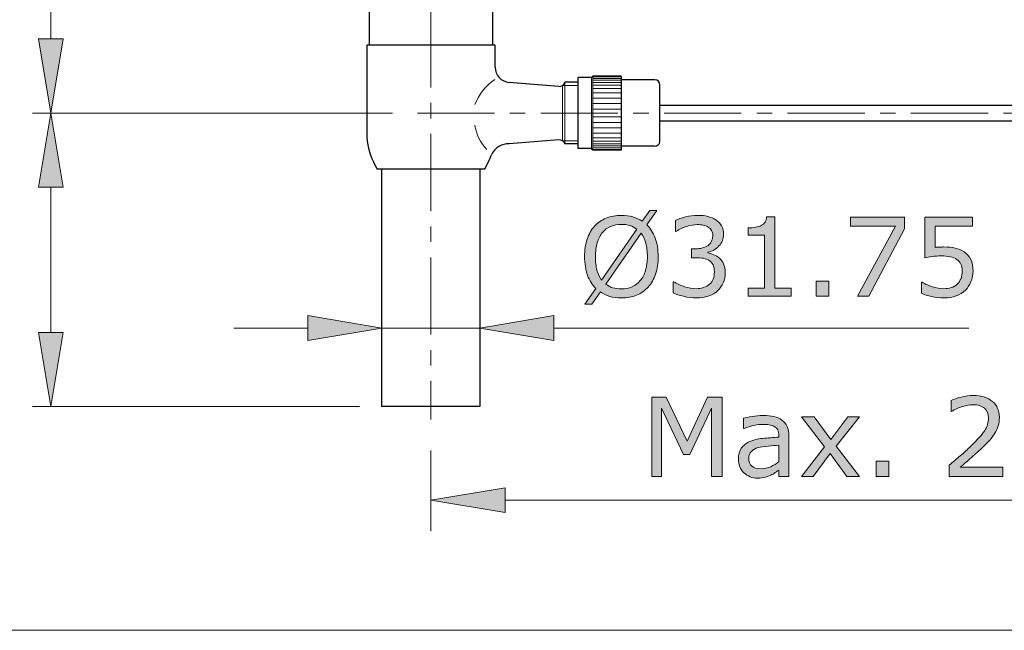
# Model space of a CAD drawing. Units: inches. Extents: x 5 to 63, y 5 to 46.9.
# Drawn here: x 25.7 to 41.7, y 5 to 14.9 of the extents above; entities that cross this region are included whole.
import ezdxf

# ---------------------------------------------------------------- set-up
doc = ezdxf.new("R2010")
doc.units = ezdxf.units.IN
doc.header["$MEASUREMENT"] = 0
doc.linetypes.add('CENTER', pattern=[2, 1.25, -0.25, 0.25, -0.25])
for name, color, linetype, lineweight in [('BENDA', 7, 'Continuous', 30), ('BIDANG', 7, 'Continuous', 13), ('CENTER', 7, 'CENTER', 13), ('UKUR', 7, 'Continuous', 13)]:
    doc.layers.add(name, color=color, linetype=linetype, lineweight=lineweight)

msp = doc.modelspace()

# ---------------------------------------------------------------- hatches: boundary and pattern name
at = {"layer": 'BIDANG'}
h = msp.add_hatch(color=256, dxfattribs=at)
h.dxf.hatch_style = 2
h.paths.add_polyline_path([(37.114, 7.508), (36.943, 7.508), (36.943, 8.614), (36.587, 7.861), (36.485, 7.861), (36.131, 8.614), (36.131, 7.508), (35.971, 7.508), (35.971, 8.791), (36.204, 8.791), (36.546, 8.077), (36.877, 8.791), (37.114, 8.791)])
h = msp.add_hatch(color=256, dxfattribs=at)
h.dxf.hatch_style = 2
edge = h.paths.add_edge_path()
edge.add_spline(control_points=[(41.66, 7.508), (41.66, 7.508), (40.791, 7.508), (40.791, 7.508), (40.791, 7.508), (40.791, 7.688), (40.791, 7.688), (40.852, 7.74), (40.912, 7.792), (40.973, 7.843), (41.033, 7.895), (41.09, 7.946), (41.142, 7.998), (41.253, 8.105), (41.328, 8.189), (41.369, 8.252), (41.41, 8.315), (41.43, 8.383), (41.43, 8.456), (41.43, 8.523), (41.408, 8.575), (41.364, 8.612), (41.32, 8.65), (41.259, 8.669), (41.18, 8.669), (41.128, 8.669), (41.071, 8.66), (41.01, 8.641), (40.949, 8.623), (40.89, 8.595), (40.832, 8.557), (40.832, 8.557), (40.823, 8.557), (40.823, 8.557), (40.823, 8.557), (40.823, 8.738), (40.823, 8.738), (40.864, 8.758), (40.919, 8.776), (40.987, 8.793), (41.055, 8.81), (41.121, 8.818), (41.184, 8.818), (41.316, 8.818), (41.419, 8.786), (41.494, 8.723), (41.569, 8.659), (41.606, 8.573), (41.606, 8.465), (41.606, 8.416), (41.6, 8.37), (41.587, 8.328), (41.575, 8.286), (41.557, 8.246), (41.533, 8.208), (41.51, 8.172), (41.484, 8.137), (41.454, 8.103), (41.424, 8.068), (41.387, 8.03), (41.344, 7.988), (41.283, 7.928), (41.219, 7.869), (41.153, 7.813), (41.088, 7.756), (41.027, 7.704), (40.97, 7.656), (40.97, 7.656), (41.66, 7.656), (41.66, 7.656), (41.66, 7.656), (41.66, 7.508), (41.66, 7.508)], knot_values=[0, 0, 0, 0, 1, 1, 1, 2, 2, 2, 3, 3, 3, 4, 4, 4, 5, 5, 5, 6, 6, 6, 7, 7, 7, 8, 8, 8, 9, 9, 9, 10, 10, 10, 11, 11, 11, 12, 12, 12, 13, 13, 13, 14, 14, 14, 15, 15, 15, 16, 16, 16, 17, 17, 17, 18, 18, 18, 19, 19, 19, 20, 20, 20, 21, 21, 21, 22, 22, 22, 23, 23, 23, 24, 24, 24, 24], degree=3, periodic=0)
h = msp.add_hatch(color=256, dxfattribs=at)
h.dxf.hatch_style = 2
edge = h.paths.add_edge_path()
edge.add_spline(control_points=[(38.194, 7.508), (38.194, 7.508), (38.032, 7.508), (38.032, 7.508), (38.032, 7.508), (38.032, 7.611), (38.032, 7.611), (38.018, 7.601), (37.999, 7.587), (37.974, 7.57), (37.95, 7.552), (37.926, 7.539), (37.903, 7.528), (37.876, 7.515), (37.845, 7.504), (37.81, 7.495), (37.775, 7.486), (37.734, 7.481), (37.687, 7.481), (37.6, 7.481), (37.527, 7.51), (37.466, 7.568), (37.406, 7.625), (37.376, 7.698), (37.376, 7.787), (37.376, 7.86), (37.392, 7.919), (37.423, 7.964), (37.454, 8.01), (37.499, 8.045), (37.557, 8.071), (37.616, 8.097), (37.686, 8.114), (37.768, 8.124), (37.85, 8.132), (37.938, 8.139), (38.032, 8.144), (38.032, 8.144), (38.032, 8.169), (38.032, 8.169), (38.032, 8.206), (38.026, 8.236), (38.013, 8.261), (38, 8.285), (37.981, 8.304), (37.957, 8.317), (37.935, 8.331), (37.907, 8.34), (37.875, 8.344), (37.843, 8.348), (37.809, 8.351), (37.774, 8.351), (37.731, 8.351), (37.684, 8.345), (37.632, 8.334), (37.579, 8.323), (37.525, 8.307), (37.47, 8.285), (37.47, 8.285), (37.461, 8.285), (37.461, 8.285), (37.461, 8.285), (37.461, 8.45), (37.461, 8.45), (37.493, 8.459), (37.538, 8.468), (37.598, 8.478), (37.658, 8.489), (37.717, 8.494), (37.775, 8.494), (37.843, 8.494), (37.902, 8.488), (37.952, 8.477), (38.002, 8.466), (38.046, 8.447), (38.082, 8.42), (38.119, 8.394), (38.146, 8.359), (38.165, 8.317), (38.184, 8.275), (38.194, 8.223), (38.194, 8.161), (38.194, 8.161), (38.194, 7.508), (38.194, 7.508)], knot_values=[0, 0, 0, 0, 1, 1, 1, 2, 2, 2, 3, 3, 3, 4, 4, 4, 5, 5, 5, 6, 6, 6, 7, 7, 7, 8, 8, 8, 9, 9, 9, 10, 10, 10, 11, 11, 11, 12, 12, 12, 13, 13, 13, 14, 14, 14, 15, 15, 15, 16, 16, 16, 17, 17, 17, 18, 18, 18, 19, 19, 19, 20, 20, 20, 21, 21, 21, 22, 22, 22, 23, 23, 23, 24, 24, 24, 25, 25, 25, 26, 26, 26, 27, 27, 27, 28, 28, 28, 28], degree=3, periodic=0)
edge = h.paths.add_edge_path()
edge.add_spline(control_points=[(38.032, 7.745), (38.032, 7.745), (38.032, 8.013), (38.032, 8.013), (37.983, 8.01), (37.925, 8.006), (37.858, 8), (37.791, 7.994), (37.738, 7.986), (37.699, 7.975), (37.652, 7.962), (37.615, 7.942), (37.586, 7.914), (37.557, 7.886), (37.543, 7.848), (37.543, 7.799), (37.543, 7.744), (37.56, 7.702), (37.593, 7.674), (37.626, 7.646), (37.677, 7.632), (37.745, 7.632), (37.802, 7.632), (37.854, 7.643), (37.902, 7.665), (37.948, 7.688), (37.993, 7.714), (38.032, 7.745)], knot_values=[0, 0, 0, 0, 1, 1, 1, 2, 2, 2, 3, 3, 3, 4, 4, 4, 5, 5, 5, 6, 6, 6, 7, 7, 7, 8, 8, 8, 9, 9, 9, 9], degree=3, periodic=0)
h = msp.add_hatch(color=256, dxfattribs=at)
h.dxf.hatch_style = 2
h.paths.add_polyline_path([(39.339, 7.508), (39.135, 7.508), (38.861, 7.878), (38.586, 7.508), (38.398, 7.508), (38.774, 7.988), (38.401, 8.471), (38.606, 8.471), (38.877, 8.107), (39.149, 8.471), (39.339, 8.471), (38.961, 7.997)])
h = msp.add_hatch(color=256, dxfattribs=at)
h.dxf.hatch_style = 2
h.paths.add_polyline_path([(39.814, 7.508), (39.609, 7.508), (39.609, 7.754), (39.814, 7.754)])
h = msp.add_hatch(color=256, dxfattribs=at)
h.dxf.hatch_style = 2
h.paths.add_polyline_path([(33.594, 7.324), (33.594, 6.924), (32.394, 7.123)])
at = {"layer": 'UKUR'}
h = msp.add_hatch(color=256, dxfattribs=at)
h.dxf.hatch_style = 2
h.paths.add_polyline_path([(26.034, 14.591), (26.434, 14.591), (26.234, 13.391)])
h = msp.add_hatch(color=256, dxfattribs=at)
h.dxf.hatch_style = 2
h.paths.add_polyline_path([(26.034, 12.191), (26.434, 12.191), (26.234, 13.391)])
h = msp.add_hatch(color=256, dxfattribs=at)
h.dxf.hatch_style = 2
edge = h.paths.add_edge_path()
edge.add_spline(control_points=[(36.076, 11.066), (36.076, 10.961), (36.062, 10.866), (36.033, 10.782), (36.005, 10.699), (35.965, 10.629), (35.914, 10.573), (35.861, 10.515), (35.798, 10.472), (35.726, 10.442), (35.654, 10.413), (35.572, 10.398), (35.479, 10.398), (35.413, 10.398), (35.352, 10.407), (35.294, 10.423), (35.236, 10.44), (35.184, 10.464), (35.139, 10.496), (35.139, 10.496), (35.002, 10.299), (35.002, 10.299), (35.002, 10.299), (34.888, 10.299), (34.888, 10.299), (34.888, 10.299), (35.065, 10.553), (35.065, 10.553), (35.007, 10.61), (34.962, 10.682), (34.931, 10.768), (34.9, 10.854), (34.884, 10.954), (34.884, 11.066), (34.884, 11.171), (34.898, 11.265), (34.925, 11.347), (34.953, 11.43), (34.993, 11.502), (35.046, 11.561), (35.097, 11.617), (35.159, 11.66), (35.234, 11.69), (35.309, 11.72), (35.391, 11.735), (35.479, 11.735), (35.547, 11.735), (35.609, 11.727), (35.665, 11.711), (35.72, 11.695), (35.772, 11.672), (35.819, 11.64), (35.819, 11.64), (35.941, 11.813), (35.941, 11.813), (35.941, 11.813), (36.055, 11.813), (36.055, 11.813), (36.055, 11.813), (35.893, 11.582), (35.893, 11.582), (35.951, 11.525), (35.996, 11.454), (36.028, 11.368), (36.06, 11.283), (36.076, 11.182), (36.076, 11.066)], knot_values=[0, 0, 0, 0, 1, 1, 1, 2, 2, 2, 3, 3, 3, 4, 4, 4, 5, 5, 5, 6, 6, 6, 7, 7, 7, 8, 8, 8, 9, 9, 9, 10, 10, 10, 11, 11, 11, 12, 12, 12, 13, 13, 13, 14, 14, 14, 15, 15, 15, 16, 16, 16, 17, 17, 17, 18, 18, 18, 19, 19, 19, 20, 20, 20, 21, 21, 21, 22, 22, 22, 22], degree=3, periodic=0)
edge = h.paths.add_edge_path()
edge.add_spline(control_points=[(35.73, 11.511), (35.697, 11.537), (35.66, 11.557), (35.619, 11.57), (35.578, 11.583), (35.531, 11.589), (35.48, 11.589), (35.417, 11.589), (35.36, 11.578), (35.308, 11.556), (35.256, 11.534), (35.211, 11.5), (35.173, 11.456), (35.137, 11.412), (35.108, 11.357), (35.089, 11.292), (35.069, 11.226), (35.059, 11.151), (35.059, 11.066), (35.059, 10.986), (35.067, 10.913), (35.084, 10.849), (35.101, 10.785), (35.127, 10.731), (35.16, 10.687), (35.16, 10.687), (35.73, 11.511), (35.73, 11.511)], knot_values=[0, 0, 0, 0, 1, 1, 1, 2, 2, 2, 3, 3, 3, 4, 4, 4, 5, 5, 5, 6, 6, 6, 7, 7, 7, 8, 8, 8, 9, 9, 9, 9], degree=3, periodic=0)
edge = h.paths.add_edge_path()
edge.add_spline(control_points=[(35.901, 11.066), (35.901, 11.146), (35.892, 11.219), (35.875, 11.284), (35.858, 11.35), (35.832, 11.404), (35.799, 11.447), (35.799, 11.447), (35.227, 10.623), (35.227, 10.623), (35.261, 10.597), (35.299, 10.577), (35.341, 10.564), (35.383, 10.551), (35.429, 10.544), (35.48, 10.544), (35.543, 10.544), (35.601, 10.555), (35.654, 10.579), (35.706, 10.602), (35.75, 10.635), (35.786, 10.678), (35.825, 10.726), (35.853, 10.781), (35.872, 10.846), (35.891, 10.911), (35.901, 10.984), (35.901, 11.066)], knot_values=[0, 0, 0, 0, 1, 1, 1, 2, 2, 2, 3, 3, 3, 4, 4, 4, 5, 5, 5, 6, 6, 6, 7, 7, 7, 8, 8, 8, 9, 9, 9, 9], degree=3, periodic=0)
h = msp.add_hatch(color=256, dxfattribs=at)
h.dxf.hatch_style = 2
edge = h.paths.add_edge_path()
edge.add_spline(control_points=[(37.068, 11.043), (37.096, 11.018), (37.118, 10.987), (37.136, 10.95), (37.154, 10.913), (37.163, 10.864), (37.163, 10.805), (37.163, 10.747), (37.153, 10.693), (37.131, 10.644), (37.11, 10.595), (37.08, 10.553), (37.042, 10.516), (36.999, 10.476), (36.948, 10.447), (36.889, 10.427), (36.831, 10.408), (36.767, 10.398), (36.698, 10.398), (36.627, 10.398), (36.557, 10.407), (36.488, 10.424), (36.419, 10.441), (36.362, 10.459), (36.318, 10.48), (36.318, 10.48), (36.318, 10.659), (36.318, 10.659), (36.318, 10.659), (36.331, 10.659), (36.331, 10.659), (36.38, 10.627), (36.437, 10.601), (36.503, 10.58), (36.569, 10.558), (36.633, 10.548), (36.694, 10.548), (36.731, 10.548), (36.769, 10.554), (36.81, 10.566), (36.85, 10.578), (36.884, 10.595), (36.909, 10.619), (36.935, 10.644), (36.955, 10.672), (36.968, 10.703), (36.981, 10.733), (36.987, 10.771), (36.987, 10.818), (36.987, 10.864), (36.98, 10.902), (36.966, 10.932), (36.951, 10.962), (36.93, 10.986), (36.905, 11.003), (36.879, 11.021), (36.847, 11.033), (36.811, 11.04), (36.774, 11.047), (36.734, 11.05), (36.692, 11.05), (36.692, 11.05), (36.614, 11.05), (36.614, 11.05), (36.614, 11.05), (36.614, 11.193), (36.614, 11.193), (36.614, 11.193), (36.674, 11.193), (36.674, 11.193), (36.762, 11.193), (36.832, 11.211), (36.884, 11.248), (36.936, 11.284), (36.961, 11.337), (36.961, 11.407), (36.961, 11.438), (36.955, 11.466), (36.942, 11.489), (36.928, 11.512), (36.91, 11.531), (36.887, 11.546), (36.862, 11.561), (36.835, 11.571), (36.807, 11.577), (36.779, 11.583), (36.747, 11.586), (36.712, 11.586), (36.657, 11.586), (36.599, 11.576), (36.538, 11.557), (36.476, 11.537), (36.418, 11.509), (36.364, 11.474), (36.364, 11.474), (36.355, 11.474), (36.355, 11.474), (36.355, 11.474), (36.355, 11.654), (36.355, 11.654), (36.396, 11.674), (36.45, 11.693), (36.518, 11.71), (36.586, 11.726), (36.652, 11.735), (36.716, 11.735), (36.778, 11.735), (36.834, 11.729), (36.881, 11.718), (36.929, 11.706), (36.972, 11.688), (37.011, 11.663), (37.052, 11.635), (37.083, 11.602), (37.105, 11.563), (37.126, 11.523), (37.136, 11.478), (37.136, 11.426), (37.136, 11.354), (37.111, 11.292), (37.061, 11.239), (37.011, 11.186), (36.951, 11.152), (36.883, 11.139), (36.883, 11.139), (36.883, 11.127), (36.883, 11.127), (36.911, 11.122), (36.942, 11.112), (36.978, 11.098), (37.013, 11.083), (37.044, 11.065), (37.068, 11.043)], knot_values=[0, 0, 0, 0, 1, 1, 1, 2, 2, 2, 3, 3, 3, 4, 4, 4, 5, 5, 5, 6, 6, 6, 7, 7, 7, 8, 8, 8, 9, 9, 9, 10, 10, 10, 11, 11, 11, 12, 12, 12, 13, 13, 13, 14, 14, 14, 15, 15, 15, 16, 16, 16, 17, 17, 17, 18, 18, 18, 19, 19, 19, 20, 20, 20, 21, 21, 21, 22, 22, 22, 23, 23, 23, 24, 24, 24, 25, 25, 25, 26, 26, 26, 27, 27, 27, 28, 28, 28, 29, 29, 29, 30, 30, 30, 31, 31, 31, 32, 32, 32, 33, 33, 33, 34, 34, 34, 35, 35, 35, 36, 36, 36, 37, 37, 37, 38, 38, 38, 39, 39, 39, 40, 40, 40, 41, 41, 41, 42, 42, 42, 43, 43, 43, 44, 44, 44, 44], degree=3, periodic=0)
h = msp.add_hatch(color=256, dxfattribs=at)
h.dxf.hatch_style = 2
edge = h.paths.add_edge_path()
edge.add_spline(control_points=[(38.23, 10.425), (38.23, 10.425), (37.535, 10.425), (37.535, 10.425), (37.535, 10.425), (37.535, 10.556), (37.535, 10.556), (37.535, 10.556), (37.802, 10.556), (37.802, 10.556), (37.802, 10.556), (37.802, 11.416), (37.802, 11.416), (37.802, 11.416), (37.535, 11.416), (37.535, 11.416), (37.535, 11.416), (37.535, 11.533), (37.535, 11.533), (37.572, 11.533), (37.61, 11.536), (37.652, 11.542), (37.693, 11.548), (37.724, 11.557), (37.745, 11.569), (37.772, 11.583), (37.793, 11.601), (37.808, 11.623), (37.823, 11.645), (37.832, 11.675), (37.834, 11.713), (37.834, 11.713), (37.968, 11.713), (37.968, 11.713), (37.968, 11.713), (37.968, 10.556), (37.968, 10.556), (37.968, 10.556), (38.23, 10.556), (38.23, 10.556), (38.23, 10.556), (38.23, 10.425), (38.23, 10.425)], knot_values=[0, 0, 0, 0, 1, 1, 1, 2, 2, 2, 3, 3, 3, 4, 4, 4, 5, 5, 5, 6, 6, 6, 7, 7, 7, 8, 8, 8, 9, 9, 9, 10, 10, 10, 11, 11, 11, 12, 12, 12, 13, 13, 13, 14, 14, 14, 14], degree=3, periodic=0)
h = msp.add_hatch(color=256, dxfattribs=at)
h.dxf.hatch_style = 2
h.paths.add_polyline_path([(40.07, 11.516), (39.489, 10.425), (39.305, 10.425), (39.923, 11.558), (39.192, 11.558), (39.192, 11.708), (40.07, 11.708)])
h = msp.add_hatch(color=256, dxfattribs=at)
h.dxf.hatch_style = 2
edge = h.paths.add_edge_path()
edge.add_spline(control_points=[(41.179, 10.833), (41.179, 10.773), (41.168, 10.716), (41.146, 10.661), (41.124, 10.607), (41.094, 10.561), (41.056, 10.523), (41.015, 10.483), (40.965, 10.452), (40.908, 10.431), (40.851, 10.409), (40.785, 10.398), (40.71, 10.398), (40.64, 10.398), (40.572, 10.406), (40.507, 10.42), (40.442, 10.435), (40.388, 10.453), (40.342, 10.473), (40.342, 10.473), (40.342, 10.655), (40.342, 10.655), (40.342, 10.655), (40.354, 10.655), (40.354, 10.655), (40.402, 10.625), (40.457, 10.6), (40.52, 10.579), (40.583, 10.558), (40.645, 10.548), (40.706, 10.548), (40.747, 10.548), (40.786, 10.553), (40.825, 10.565), (40.863, 10.576), (40.897, 10.596), (40.927, 10.625), (40.952, 10.65), (40.971, 10.679), (40.984, 10.714), (40.997, 10.748), (41.004, 10.788), (41.004, 10.834), (41.004, 10.878), (40.996, 10.915), (40.981, 10.946), (40.965, 10.976), (40.944, 11.001), (40.917, 11.019), (40.887, 11.041), (40.851, 11.056), (40.808, 11.065), (40.765, 11.074), (40.718, 11.078), (40.665, 11.078), (40.614, 11.078), (40.566, 11.075), (40.519, 11.068), (40.472, 11.061), (40.432, 11.054), (40.398, 11.047), (40.398, 11.047), (40.398, 11.708), (40.398, 11.708), (40.398, 11.708), (41.17, 11.708), (41.17, 11.708), (41.17, 11.708), (41.17, 11.558), (41.17, 11.558), (41.17, 11.558), (40.564, 11.558), (40.564, 11.558), (40.564, 11.558), (40.564, 11.216), (40.564, 11.216), (40.589, 11.219), (40.614, 11.22), (40.64, 11.221), (40.666, 11.222), (40.688, 11.223), (40.707, 11.223), (40.776, 11.223), (40.837, 11.217), (40.89, 11.206), (40.942, 11.194), (40.99, 11.173), (41.033, 11.143), (41.08, 11.111), (41.115, 11.07), (41.141, 11.021), (41.166, 10.971), (41.179, 10.908), (41.179, 10.833)], knot_values=[0, 0, 0, 0, 1, 1, 1, 2, 2, 2, 3, 3, 3, 4, 4, 4, 5, 5, 5, 6, 6, 6, 7, 7, 7, 8, 8, 8, 9, 9, 9, 10, 10, 10, 11, 11, 11, 12, 12, 12, 13, 13, 13, 14, 14, 14, 15, 15, 15, 16, 16, 16, 17, 17, 17, 18, 18, 18, 19, 19, 19, 20, 20, 20, 21, 21, 21, 22, 22, 22, 23, 23, 23, 24, 24, 24, 25, 25, 25, 26, 26, 26, 27, 27, 27, 28, 28, 28, 29, 29, 29, 30, 30, 30, 31, 31, 31, 31], degree=3, periodic=0)
h = msp.add_hatch(color=256, dxfattribs=at)
h.dxf.hatch_style = 2
h.paths.add_polyline_path([(38.842, 10.425), (38.636, 10.425), (38.636, 10.671), (38.842, 10.671)])
h = msp.add_hatch(color=256, dxfattribs=at)
h.dxf.hatch_style = 2
h.paths.add_polyline_path([(30.4, 10.111), (30.4, 9.711), (31.6, 9.911)])
h = msp.add_hatch(color=256, dxfattribs=at)
h.dxf.hatch_style = 2
h.paths.add_polyline_path([(34.387, 10.111), (34.387, 9.711), (33.187, 9.911)])
h = msp.add_hatch(color=256, dxfattribs=at)
h.dxf.hatch_style = 2
h.paths.add_polyline_path([(26.034, 9.841), (26.434, 9.841), (26.234, 8.641)])

# ---------------------------------------------------------------- linework, layer by layer
at = {"layer": 'BENDA'}
for p, q in [((31.394, 16.641), (31.394, 14.491)), ((33.394, 14.491), (33.394, 16.641)), ((31.354, 14.491), (31.354, 13.055)), ((33.434, 14.491), (31.354, 14.491)), ((33.434, 14.133), (33.434, 14.491)), ((34.464, 13.824), (33.662, 13.887)), ((34.775, 13.891), (34.566, 13.891)), ((34.995, 13.966), (34.777, 13.966)), ((34.777, 12.816), (34.777, 13.966)), ((35.019, 13.991), (34.994, 13.966)), ((35.478, 13.991), (35.019, 13.991)), ((35.478, 13.991), (35.478, 12.791)), ((36.018, 13.929), (35.478, 13.929)), ((36.104, 12.934), (36.104, 13.848)), ((43.102, 13.516), (36.104, 13.516)), ((36.104, 13.266), (43.111, 13.266)), ((34.464, 12.958), (33.662, 12.895)), ((34.775, 12.891), (34.566, 12.891)), ((34.995, 12.816), (34.777, 12.816)), ((35.019, 12.791), (34.994, 12.816)), ((35.478, 12.791), (35.019, 12.791)), ((36.018, 12.854), (35.478, 12.854)), ((31.463, 12.601), (31.519, 12.491)), ((31.519, 12.491), (33.269, 12.491)), ((31.6, 8.641), (31.6, 12.491)), ((33.187, 12.491), (33.187, 8.641)), ((33.269, 12.491), (33.325, 12.601)), ((31.635, 8.641), (31.6, 8.641)), ((33.152, 8.641), (31.635, 8.641)), ((33.187, 8.641), (33.152, 8.641))]:
    msp.add_line(p, q, dxfattribs=at)
for points in [[(33.434, 14.133), (33.435, 14.004), (33.534, 13.898), (33.662, 13.887)], [(34.464, 13.824), (34.509, 13.821), (34.551, 13.848), (34.566, 13.891)], [(36.022, 13.929), (36.021, 13.929), (36.02, 13.929), (36.018, 13.929)], [(36.104, 13.848), (36.103, 13.893), (36.066, 13.929), (36.022, 13.929)], [(31.354, 13.055), (31.354, 12.897), (31.391, 12.742), (31.463, 12.601)], [(34.566, 12.891), (34.551, 12.934), (34.509, 12.961), (34.464, 12.958)], [(36.018, 12.854), (36.064, 12.852), (36.102, 12.886), (36.104, 12.931)], [(36.104, 12.931), (36.104, 12.932), (36.104, 12.933), (36.104, 12.934)], [(33.662, 12.895), (33.543, 12.896), (33.434, 12.831), (33.378, 12.726)], [(33.325, 12.601), (33.345, 12.641), (33.363, 12.683), (33.378, 12.726)]]:
    msp.add_open_spline(points, degree=3, dxfattribs=at)
at = {"layer": 'BIDANG'}
for p, q in [((33.989, 13.861), (33.662, 13.887)), ((34.566, 13.891), (34.566, 12.891)), ((34.994, 12.816), (34.994, 13.966)), ((35.019, 12.791), (35.019, 13.991)), ((35.019, 13.978), (35.478, 13.978)), ((35.019, 13.953), (35.478, 13.953)), ((35.019, 13.923), (35.478, 13.923)), ((35.019, 13.888), (35.478, 13.888)), ((34.466, 13.824), (33.989, 13.861)), ((34.777, 13.839), (34.523, 13.839)), ((34.526, 12.942), (34.523, 13.839)), ((35.019, 13.844), (35.478, 13.844)), ((35.019, 13.791), (35.478, 13.791)), ((35.019, 13.718), (35.478, 13.718)), ((35.019, 13.633), (35.478, 13.633)), ((35.019, 13.546), (35.478, 13.546)), ((35.019, 13.453), (35.478, 13.453)), ((35.019, 13.329), (35.478, 13.329)), ((35.019, 13.236), (35.478, 13.236)), ((35.019, 13.15), (35.478, 13.15)), ((34.466, 12.958), (33.989, 12.921)), ((34.777, 12.944), (34.523, 12.944)), ((35.019, 13.064), (35.478, 13.064)), ((35.019, 12.991), (35.478, 12.991)), ((35.019, 12.938), (35.478, 12.938)), ((33.989, 12.921), (33.662, 12.895)), ((35.019, 12.895), (35.478, 12.895)), ((35.019, 12.859), (35.478, 12.859)), ((35.019, 12.829), (35.478, 12.829)), ((35.019, 12.804), (35.478, 12.804)), ((32.394, 8.428), (32.394, 8.428)), ((32.394, 7.928), (32.394, 6.624)), ((32.394, 7.123), (33.594, 7.324)), ((33.594, 7.324), (33.594, 6.924)), ((33.594, 6.924), (32.394, 7.123)), ((33.594, 7.123), (45.741, 7.123)), ((5.043, 5.017), (63.043, 5.017))]:
    msp.add_line(p, q, dxfattribs=at)
for points in [[(37.114, 7.508), (36.943, 7.508), (36.943, 8.614), (36.587, 7.861), (36.485, 7.861), (36.131, 8.614), (36.131, 7.508), (35.971, 7.508), (35.971, 8.791), (36.204, 8.791), (36.546, 8.077), (36.877, 8.791), (37.114, 8.791), (37.114, 7.508)], [(39.339, 7.508), (39.135, 7.508), (38.861, 7.878), (38.586, 7.508), (38.398, 7.508), (38.774, 7.988), (38.401, 8.471), (38.606, 8.471), (38.877, 8.107), (39.149, 8.471), (39.339, 8.471), (38.961, 7.997), (39.339, 7.508)], [(39.814, 7.508), (39.609, 7.508), (39.609, 7.754), (39.814, 7.754), (39.814, 7.508)]]:
    msp.add_lwpolyline(points, dxfattribs=at)
for points in [[(33.429, 13.934), (33.281, 13.838), (33.168, 13.696), (33.107, 13.529)], [(33.106, 13.197), (33.128, 13.049), (33.195, 12.912), (33.298, 12.803)]]:
    msp.add_open_spline(points, degree=3, dxfattribs=at)
for points, knots in [([(41.66, 7.508), (41.66, 7.508), (40.791, 7.508), (40.791, 7.508), (40.791, 7.508), (40.791, 7.688), (40.791, 7.688), (40.852, 7.74), (40.912, 7.792), (40.973, 7.843), (41.033, 7.895), (41.09, 7.946), (41.142, 7.998), (41.253, 8.105), (41.328, 8.189), (41.369, 8.252), (41.41, 8.315), (41.43, 8.383), (41.43, 8.456), (41.43, 8.523), (41.408, 8.575), (41.364, 8.612), (41.32, 8.65), (41.259, 8.669), (41.18, 8.669), (41.128, 8.669), (41.071, 8.66), (41.01, 8.641), (40.949, 8.623), (40.89, 8.595), (40.832, 8.557), (40.832, 8.557), (40.823, 8.557), (40.823, 8.557), (40.823, 8.557), (40.823, 8.738), (40.823, 8.738), (40.864, 8.758), (40.919, 8.776), (40.987, 8.793), (41.055, 8.81), (41.121, 8.818), (41.184, 8.818), (41.316, 8.818), (41.419, 8.786), (41.494, 8.723), (41.569, 8.659), (41.606, 8.573), (41.606, 8.465), (41.606, 8.416), (41.6, 8.37), (41.587, 8.328), (41.575, 8.286), (41.557, 8.246), (41.533, 8.208), (41.51, 8.172), (41.484, 8.137), (41.454, 8.103), (41.424, 8.068), (41.387, 8.03), (41.344, 7.988), (41.283, 7.928), (41.219, 7.869), (41.153, 7.813), (41.088, 7.756), (41.027, 7.704), (40.97, 7.656), (40.97, 7.656), (41.66, 7.656), (41.66, 7.656), (41.66, 7.656), (41.66, 7.508), (41.66, 7.508)], [0, 0, 0, 0, 1, 1, 1, 2, 2, 2, 3, 3, 3, 4, 4, 4, 5, 5, 5, 6, 6, 6, 7, 7, 7, 8, 8, 8, 9, 9, 9, 10, 10, 10, 11, 11, 11, 12, 12, 12, 13, 13, 13, 14, 14, 14, 15, 15, 15, 16, 16, 16, 17, 17, 17, 18, 18, 18, 19, 19, 19, 20, 20, 20, 21, 21, 21, 22, 22, 22, 23, 23, 23, 24, 24, 24, 24]), ([(38.194, 7.508), (38.194, 7.508), (38.032, 7.508), (38.032, 7.508), (38.032, 7.508), (38.032, 7.611), (38.032, 7.611), (38.018, 7.601), (37.999, 7.587), (37.974, 7.57), (37.95, 7.552), (37.926, 7.539), (37.903, 7.528), (37.876, 7.515), (37.845, 7.504), (37.81, 7.495), (37.775, 7.486), (37.734, 7.481), (37.687, 7.481), (37.6, 7.481), (37.527, 7.51), (37.466, 7.568), (37.406, 7.625), (37.376, 7.698), (37.376, 7.787), (37.376, 7.86), (37.392, 7.919), (37.423, 7.964), (37.454, 8.01), (37.499, 8.045), (37.557, 8.071), (37.616, 8.097), (37.686, 8.114), (37.768, 8.124), (37.85, 8.132), (37.938, 8.139), (38.032, 8.144), (38.032, 8.144), (38.032, 8.169), (38.032, 8.169), (38.032, 8.206), (38.026, 8.236), (38.013, 8.261), (38, 8.285), (37.981, 8.304), (37.957, 8.317), (37.935, 8.331), (37.907, 8.34), (37.875, 8.344), (37.843, 8.348), (37.809, 8.351), (37.774, 8.351), (37.731, 8.351), (37.684, 8.345), (37.632, 8.334), (37.579, 8.323), (37.525, 8.307), (37.47, 8.285), (37.47, 8.285), (37.461, 8.285), (37.461, 8.285), (37.461, 8.285), (37.461, 8.45), (37.461, 8.45), (37.493, 8.459), (37.538, 8.468), (37.598, 8.478), (37.658, 8.489), (37.717, 8.494), (37.775, 8.494), (37.843, 8.494), (37.902, 8.488), (37.952, 8.477), (38.002, 8.466), (38.046, 8.447), (38.082, 8.42), (38.119, 8.394), (38.146, 8.359), (38.165, 8.317), (38.184, 8.275), (38.194, 8.223), (38.194, 8.161), (38.194, 8.161), (38.194, 7.508), (38.194, 7.508)], [0, 0, 0, 0, 1, 1, 1, 2, 2, 2, 3, 3, 3, 4, 4, 4, 5, 5, 5, 6, 6, 6, 7, 7, 7, 8, 8, 8, 9, 9, 9, 10, 10, 10, 11, 11, 11, 12, 12, 12, 13, 13, 13, 14, 14, 14, 15, 15, 15, 16, 16, 16, 17, 17, 17, 18, 18, 18, 19, 19, 19, 20, 20, 20, 21, 21, 21, 22, 22, 22, 23, 23, 23, 24, 24, 24, 25, 25, 25, 26, 26, 26, 27, 27, 27, 28, 28, 28, 28]), ([(38.032, 7.745), (38.032, 7.745), (38.032, 8.013), (38.032, 8.013), (37.983, 8.01), (37.925, 8.006), (37.858, 8), (37.791, 7.994), (37.738, 7.986), (37.699, 7.975), (37.652, 7.962), (37.615, 7.942), (37.586, 7.914), (37.557, 7.886), (37.543, 7.848), (37.543, 7.799), (37.543, 7.744), (37.56, 7.702), (37.593, 7.674), (37.626, 7.646), (37.677, 7.632), (37.745, 7.632), (37.802, 7.632), (37.854, 7.643), (37.902, 7.665), (37.948, 7.688), (37.993, 7.714), (38.032, 7.745)], [0, 0, 0, 0, 1, 1, 1, 2, 2, 2, 3, 3, 3, 4, 4, 4, 5, 5, 5, 6, 6, 6, 7, 7, 7, 8, 8, 8, 9, 9, 9, 9])]:
    msp.add_open_spline(points, degree=3, knots=knots, dxfattribs=at)
at = {"layer": 'CENTER'}
for p, q in [((32.394, 21.055), (32.394, 8.428)), ((32.173, 13.391), (48.285, 13.391))]:
    msp.add_line(p, q, dxfattribs=at)
at = {"layer": 'UKUR'}
for p, q in [((26.234, 19.109), (26.234, 14.591)), ((26.034, 14.591), (26.434, 14.591)), ((26.234, 13.391), (26.034, 14.591)), ((26.434, 14.591), (26.234, 13.391)), ((31.773, 13.391), (25.934, 13.391)), ((31.773, 13.391), (25.934, 13.391)), ((26.234, 13.391), (26.034, 12.191)), ((26.234, 13.391), (26.234, 13.391)), ((26.434, 12.191), (26.234, 13.391)), ((32.173, 13.391), (32.173, 13.391)), ((32.173, 13.391), (32.173, 13.391)), ((26.034, 12.191), (26.434, 12.191)), ((26.234, 12.191), (26.234, 9.841)), ((30.4, 10.111), (30.4, 9.711)), ((31.6, 9.911), (30.4, 10.111)), ((31.6, 9.041), (31.6, 10.211)), ((33.187, 9.041), (33.187, 10.211)), ((33.187, 9.911), (34.387, 10.111)), ((34.387, 10.111), (34.387, 9.711)), ((30.4, 9.911), (29.2, 9.911)), ((30.4, 9.711), (31.6, 9.911)), ((31.6, 9.911), (31.6, 9.911)), ((31.6, 9.911), (33.187, 9.911)), ((34.387, 9.711), (33.187, 9.911)), ((34.387, 9.911), (41.111, 9.911)), ((26.034, 9.841), (26.434, 9.841)), ((26.234, 8.641), (26.034, 9.841)), ((26.434, 9.841), (26.234, 8.641)), ((31.235, 8.641), (25.934, 8.641)), ((26.234, 8.641), (26.234, 8.641)), ((31.6, 8.641), (31.6, 8.641)), ((31.635, 8.641), (31.635, 8.641)), ((33.187, 8.641), (33.187, 8.641))]:
    msp.add_line(p, q, dxfattribs=at)
for points in [[(40.07, 11.516), (39.489, 10.425), (39.305, 10.425), (39.923, 11.558), (39.192, 11.558), (39.192, 11.708), (40.07, 11.708), (40.07, 11.516)], [(38.842, 10.425), (38.636, 10.425), (38.636, 10.671), (38.842, 10.671), (38.842, 10.425)]]:
    msp.add_lwpolyline(points, dxfattribs=at)
for points, knots in [([(36.076, 11.066), (36.076, 10.961), (36.062, 10.866), (36.033, 10.782), (36.005, 10.699), (35.965, 10.629), (35.914, 10.573), (35.861, 10.515), (35.798, 10.472), (35.726, 10.442), (35.654, 10.413), (35.572, 10.398), (35.479, 10.398), (35.413, 10.398), (35.352, 10.407), (35.294, 10.423), (35.236, 10.44), (35.184, 10.464), (35.139, 10.496), (35.139, 10.496), (35.002, 10.299), (35.002, 10.299), (35.002, 10.299), (34.888, 10.299), (34.888, 10.299), (34.888, 10.299), (35.065, 10.553), (35.065, 10.553), (35.007, 10.61), (34.962, 10.682), (34.931, 10.768), (34.9, 10.854), (34.884, 10.954), (34.884, 11.066), (34.884, 11.171), (34.898, 11.265), (34.925, 11.347), (34.953, 11.43), (34.993, 11.502), (35.046, 11.561), (35.097, 11.617), (35.159, 11.66), (35.234, 11.69), (35.309, 11.72), (35.391, 11.735), (35.479, 11.735), (35.547, 11.735), (35.609, 11.727), (35.665, 11.711), (35.72, 11.695), (35.772, 11.672), (35.819, 11.64), (35.819, 11.64), (35.941, 11.813), (35.941, 11.813), (35.941, 11.813), (36.055, 11.813), (36.055, 11.813), (36.055, 11.813), (35.893, 11.582), (35.893, 11.582), (35.951, 11.525), (35.996, 11.454), (36.028, 11.368), (36.06, 11.283), (36.076, 11.182), (36.076, 11.066)], [0, 0, 0, 0, 1, 1, 1, 2, 2, 2, 3, 3, 3, 4, 4, 4, 5, 5, 5, 6, 6, 6, 7, 7, 7, 8, 8, 8, 9, 9, 9, 10, 10, 10, 11, 11, 11, 12, 12, 12, 13, 13, 13, 14, 14, 14, 15, 15, 15, 16, 16, 16, 17, 17, 17, 18, 18, 18, 19, 19, 19, 20, 20, 20, 21, 21, 21, 22, 22, 22, 22]), ([(37.068, 11.043), (37.096, 11.018), (37.118, 10.987), (37.136, 10.95), (37.154, 10.913), (37.163, 10.864), (37.163, 10.805), (37.163, 10.747), (37.153, 10.693), (37.131, 10.644), (37.11, 10.595), (37.08, 10.553), (37.042, 10.516), (36.999, 10.476), (36.948, 10.447), (36.889, 10.427), (36.831, 10.408), (36.767, 10.398), (36.698, 10.398), (36.627, 10.398), (36.557, 10.407), (36.488, 10.424), (36.419, 10.441), (36.362, 10.459), (36.318, 10.48), (36.318, 10.48), (36.318, 10.659), (36.318, 10.659), (36.318, 10.659), (36.331, 10.659), (36.331, 10.659), (36.38, 10.627), (36.437, 10.601), (36.503, 10.58), (36.569, 10.558), (36.633, 10.548), (36.694, 10.548), (36.731, 10.548), (36.769, 10.554), (36.81, 10.566), (36.85, 10.578), (36.884, 10.595), (36.909, 10.619), (36.935, 10.644), (36.955, 10.672), (36.968, 10.703), (36.981, 10.733), (36.987, 10.771), (36.987, 10.818), (36.987, 10.864), (36.98, 10.902), (36.966, 10.932), (36.951, 10.962), (36.93, 10.986), (36.905, 11.003), (36.879, 11.021), (36.847, 11.033), (36.811, 11.04), (36.774, 11.047), (36.734, 11.05), (36.692, 11.05), (36.692, 11.05), (36.614, 11.05), (36.614, 11.05), (36.614, 11.05), (36.614, 11.193), (36.614, 11.193), (36.614, 11.193), (36.674, 11.193), (36.674, 11.193), (36.762, 11.193), (36.832, 11.211), (36.884, 11.248), (36.936, 11.284), (36.961, 11.337), (36.961, 11.407), (36.961, 11.438), (36.955, 11.466), (36.942, 11.489), (36.928, 11.512), (36.91, 11.531), (36.887, 11.546), (36.862, 11.561), (36.835, 11.571), (36.807, 11.577), (36.779, 11.583), (36.747, 11.586), (36.712, 11.586), (36.657, 11.586), (36.599, 11.576), (36.538, 11.557), (36.476, 11.537), (36.418, 11.509), (36.364, 11.474), (36.364, 11.474), (36.355, 11.474), (36.355, 11.474), (36.355, 11.474), (36.355, 11.654), (36.355, 11.654), (36.396, 11.674), (36.45, 11.693), (36.518, 11.71), (36.586, 11.726), (36.652, 11.735), (36.716, 11.735), (36.778, 11.735), (36.834, 11.729), (36.881, 11.718), (36.929, 11.706), (36.972, 11.688), (37.011, 11.663), (37.052, 11.635), (37.083, 11.602), (37.105, 11.563), (37.126, 11.523), (37.136, 11.478), (37.136, 11.426), (37.136, 11.354), (37.111, 11.292), (37.061, 11.239), (37.011, 11.186), (36.951, 11.152), (36.883, 11.139), (36.883, 11.139), (36.883, 11.127), (36.883, 11.127), (36.911, 11.122), (36.942, 11.112), (36.978, 11.098), (37.013, 11.083), (37.044, 11.065), (37.068, 11.043)], [0, 0, 0, 0, 1, 1, 1, 2, 2, 2, 3, 3, 3, 4, 4, 4, 5, 5, 5, 6, 6, 6, 7, 7, 7, 8, 8, 8, 9, 9, 9, 10, 10, 10, 11, 11, 11, 12, 12, 12, 13, 13, 13, 14, 14, 14, 15, 15, 15, 16, 16, 16, 17, 17, 17, 18, 18, 18, 19, 19, 19, 20, 20, 20, 21, 21, 21, 22, 22, 22, 23, 23, 23, 24, 24, 24, 25, 25, 25, 26, 26, 26, 27, 27, 27, 28, 28, 28, 29, 29, 29, 30, 30, 30, 31, 31, 31, 32, 32, 32, 33, 33, 33, 34, 34, 34, 35, 35, 35, 36, 36, 36, 37, 37, 37, 38, 38, 38, 39, 39, 39, 40, 40, 40, 41, 41, 41, 42, 42, 42, 43, 43, 43, 44, 44, 44, 44]), ([(38.23, 10.425), (38.23, 10.425), (37.535, 10.425), (37.535, 10.425), (37.535, 10.425), (37.535, 10.556), (37.535, 10.556), (37.535, 10.556), (37.802, 10.556), (37.802, 10.556), (37.802, 10.556), (37.802, 11.416), (37.802, 11.416), (37.802, 11.416), (37.535, 11.416), (37.535, 11.416), (37.535, 11.416), (37.535, 11.533), (37.535, 11.533), (37.572, 11.533), (37.61, 11.536), (37.652, 11.542), (37.693, 11.548), (37.724, 11.557), (37.745, 11.569), (37.772, 11.583), (37.793, 11.601), (37.808, 11.623), (37.823, 11.645), (37.832, 11.675), (37.834, 11.713), (37.834, 11.713), (37.968, 11.713), (37.968, 11.713), (37.968, 11.713), (37.968, 10.556), (37.968, 10.556), (37.968, 10.556), (38.23, 10.556), (38.23, 10.556), (38.23, 10.556), (38.23, 10.425), (38.23, 10.425)], [0, 0, 0, 0, 1, 1, 1, 2, 2, 2, 3, 3, 3, 4, 4, 4, 5, 5, 5, 6, 6, 6, 7, 7, 7, 8, 8, 8, 9, 9, 9, 10, 10, 10, 11, 11, 11, 12, 12, 12, 13, 13, 13, 14, 14, 14, 14]), ([(41.179, 10.833), (41.179, 10.773), (41.168, 10.716), (41.146, 10.661), (41.124, 10.607), (41.094, 10.561), (41.056, 10.523), (41.015, 10.483), (40.965, 10.452), (40.908, 10.431), (40.851, 10.409), (40.785, 10.398), (40.71, 10.398), (40.64, 10.398), (40.572, 10.406), (40.507, 10.42), (40.442, 10.435), (40.388, 10.453), (40.342, 10.473), (40.342, 10.473), (40.342, 10.655), (40.342, 10.655), (40.342, 10.655), (40.354, 10.655), (40.354, 10.655), (40.402, 10.625), (40.457, 10.6), (40.52, 10.579), (40.583, 10.558), (40.645, 10.548), (40.706, 10.548), (40.747, 10.548), (40.786, 10.553), (40.825, 10.565), (40.863, 10.576), (40.897, 10.596), (40.927, 10.625), (40.952, 10.65), (40.971, 10.679), (40.984, 10.714), (40.997, 10.748), (41.004, 10.788), (41.004, 10.834), (41.004, 10.878), (40.996, 10.915), (40.981, 10.946), (40.965, 10.976), (40.944, 11.001), (40.917, 11.019), (40.887, 11.041), (40.851, 11.056), (40.808, 11.065), (40.765, 11.074), (40.718, 11.078), (40.665, 11.078), (40.614, 11.078), (40.566, 11.075), (40.519, 11.068), (40.472, 11.061), (40.432, 11.054), (40.398, 11.047), (40.398, 11.047), (40.398, 11.708), (40.398, 11.708), (40.398, 11.708), (41.17, 11.708), (41.17, 11.708), (41.17, 11.708), (41.17, 11.558), (41.17, 11.558), (41.17, 11.558), (40.564, 11.558), (40.564, 11.558), (40.564, 11.558), (40.564, 11.216), (40.564, 11.216), (40.589, 11.219), (40.614, 11.22), (40.64, 11.221), (40.666, 11.222), (40.688, 11.223), (40.707, 11.223), (40.776, 11.223), (40.837, 11.217), (40.89, 11.206), (40.942, 11.194), (40.99, 11.173), (41.033, 11.143), (41.08, 11.111), (41.115, 11.07), (41.141, 11.021), (41.166, 10.971), (41.179, 10.908), (41.179, 10.833)], [0, 0, 0, 0, 1, 1, 1, 2, 2, 2, 3, 3, 3, 4, 4, 4, 5, 5, 5, 6, 6, 6, 7, 7, 7, 8, 8, 8, 9, 9, 9, 10, 10, 10, 11, 11, 11, 12, 12, 12, 13, 13, 13, 14, 14, 14, 15, 15, 15, 16, 16, 16, 17, 17, 17, 18, 18, 18, 19, 19, 19, 20, 20, 20, 21, 21, 21, 22, 22, 22, 23, 23, 23, 24, 24, 24, 25, 25, 25, 26, 26, 26, 27, 27, 27, 28, 28, 28, 29, 29, 29, 30, 30, 30, 31, 31, 31, 31]), ([(35.73, 11.511), (35.697, 11.537), (35.66, 11.557), (35.619, 11.57), (35.578, 11.583), (35.531, 11.589), (35.48, 11.589), (35.417, 11.589), (35.36, 11.578), (35.308, 11.556), (35.256, 11.534), (35.211, 11.5), (35.173, 11.456), (35.137, 11.412), (35.108, 11.357), (35.089, 11.292), (35.069, 11.226), (35.059, 11.151), (35.059, 11.066), (35.059, 10.986), (35.067, 10.913), (35.084, 10.849), (35.101, 10.785), (35.127, 10.731), (35.16, 10.687), (35.16, 10.687), (35.73, 11.511), (35.73, 11.511)], [0, 0, 0, 0, 1, 1, 1, 2, 2, 2, 3, 3, 3, 4, 4, 4, 5, 5, 5, 6, 6, 6, 7, 7, 7, 8, 8, 8, 9, 9, 9, 9]), ([(35.901, 11.066), (35.901, 11.146), (35.892, 11.219), (35.875, 11.284), (35.858, 11.35), (35.832, 11.404), (35.799, 11.447), (35.799, 11.447), (35.227, 10.623), (35.227, 10.623), (35.261, 10.597), (35.299, 10.577), (35.341, 10.564), (35.383, 10.551), (35.429, 10.544), (35.48, 10.544), (35.543, 10.544), (35.601, 10.555), (35.654, 10.579), (35.706, 10.602), (35.75, 10.635), (35.786, 10.678), (35.825, 10.726), (35.853, 10.781), (35.872, 10.846), (35.891, 10.911), (35.901, 10.984), (35.901, 11.066)], [0, 0, 0, 0, 1, 1, 1, 2, 2, 2, 3, 3, 3, 4, 4, 4, 5, 5, 5, 6, 6, 6, 7, 7, 7, 8, 8, 8, 9, 9, 9, 9])]:
    msp.add_open_spline(points, degree=3, knots=knots, dxfattribs=at)

doc.saveas('drawing.dxf')
